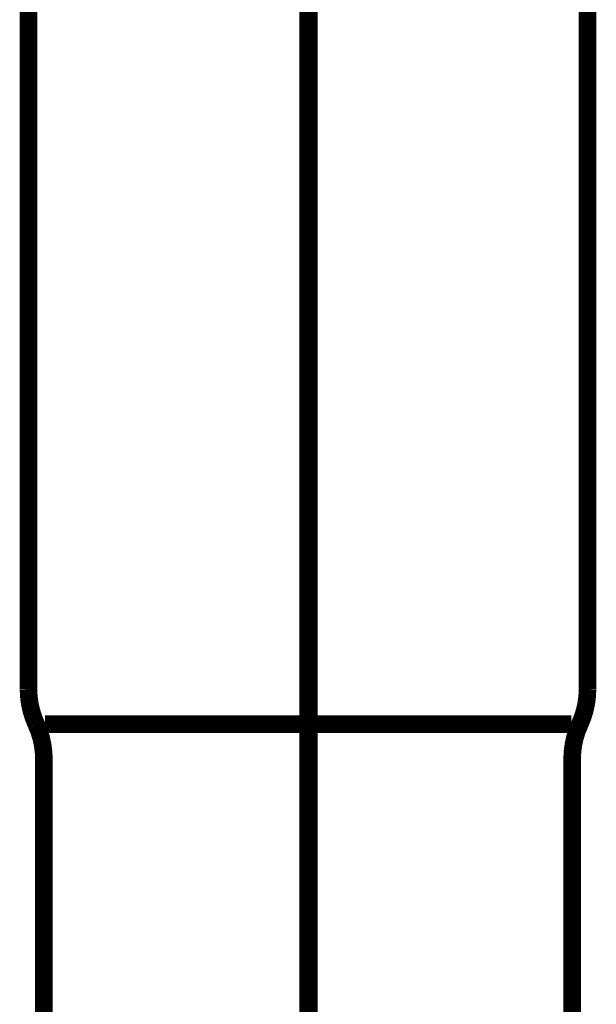
# Model space of a CAD drawing. Extents: x 64 to 705, y -248 to -5.
# Drawn here: x 194 to 198, y -187 to -181 of the extents above; entities that cross this region are included whole.
import ezdxf

# ---------------------------------------------------------------- set-up
doc = ezdxf.new("R2010")
doc.units = 0
doc.linetypes.add('AIGENLINE051', pattern=[0.7056, 0.3528, -0.3528, 0, 0])
doc.linetypes.add('AIGENLINE053', pattern=[14, 11, -1, 1, -1])
doc.layers.add('LAYER_21', color=7, linetype='CONTINUOUS')
doc.layers.add('LAYER_27', color=7, linetype='CONTINUOUS')

# ---------------------------------------------------------------- blocks, each defined once
blk = doc.blocks.new('AIGNBL1502006C')
at = {"layer": 'LAYER_21', "const_width": 0.1058}
blk.add_lwpolyline([(197.5139, -181.2723), (197.5139, -185.5022)], dxfattribs=at)
blk = doc.blocks.new('AIGNBL1502006D')
at = {"layer": 'LAYER_21', "const_width": 0.1058}
blk.add_lwpolyline([(197.4157, -185.7123), (195.834, -185.7123)], dxfattribs=at)
blk = doc.blocks.new('AIGNBL1502006E')
at = {"layer": 'LAYER_21', "const_width": 0.1058}
blk.add_lwpolyline([(194.2465, -189.502), (194.2465, -185.9221)], dxfattribs=at)
blk = doc.blocks.new('AIGNBL1502006F')
at = {"layer": 'LAYER_21', "const_width": 0.1058}
blk.add_lwpolyline([(197.4215, -189.502), (197.4215, -185.9221)], dxfattribs=at)
blk = doc.blocks.new('AIGNBL15020070')
at = {"layer": 'LAYER_21', "const_width": 0.1058}
blk.add_lwpolyline([(195.834, -185.7123), (194.2524, -185.7123)], dxfattribs=at)
blk = doc.blocks.new('AIGNBL15020071')
at = {"layer": 'LAYER_21', "const_width": 0.1058}
blk.add_lwpolyline([(194.1539, -185.5022), (194.1539, -181.2723)], dxfattribs=at)
blk = doc.blocks.new('AIGNBL1502007E')
at = {"layer": 'LAYER_21', "const_width": 0.1058}
blk.add_lwpolyline([(197.4677, -185.7123, 0.107731), (197.5139, -185.5022)], format="xyb", dxfattribs=at)
blk = doc.blocks.new('AIGNBL1502007F')
at = {"layer": 'LAYER_21', "const_width": 0.1058}
blk.add_lwpolyline([(197.4677, -185.7123, 0.108758), (197.4215, -185.9221)], format="xyb", dxfattribs=at)
blk = doc.blocks.new('AIGNBL15020080')
at = {"layer": 'LAYER_21', "const_width": 0.1058}
blk.add_lwpolyline([(194.2465, -185.9221, 0.109498), (194.2, -185.7123)], format="xyb", dxfattribs=at)
blk = doc.blocks.new('AIGNBL15020081')
at = {"layer": 'LAYER_21', "const_width": 0.1058}
blk.add_lwpolyline([(194.1539, -185.5022, 0.107311), (194.2, -185.7123)], format="xyb", dxfattribs=at)
blk = doc.blocks.new('AIGNBL15010036')
at = {"layer": 'LAYER_21', "linetype": 'AIGENLINE053', "const_width": 0.1058, "flags": 128}
blk.add_lwpolyline([(195.834, -189.502), (195.834, -173.6215)], dxfattribs=at)
at = {"layer": 'LAYER_21'}
for name in ['AIGNBL15020071', 'AIGNBL1502006C', 'AIGNBL15020081', 'AIGNBL1502007E', 'AIGNBL15020080', 'AIGNBL15020070', 'AIGNBL1502006D', 'AIGNBL1502007F', 'AIGNBL1502006E', 'AIGNBL1502006F']:
    blk.add_blockref(name, (0, 0), dxfattribs=at)
blk = doc.blocks.new('AIGNBL1B010002')
at = {"layer": 'LAYER_27', "linetype": 'AIGENLINE051', "const_width": 0.0882, "flags": 128}
blk.add_lwpolyline([(195.8471, -133.6048), (195.8471, -196.6147)], dxfattribs=at)

msp = doc.modelspace()

# ---------------------------------------------------------------- block references
at = {"layer": 'LAYER_21'}
msp.add_blockref('AIGNBL15010036', (0, 0), dxfattribs=at)
at = {"layer": 'LAYER_27'}
msp.add_blockref('AIGNBL1B010002', (0, 0), dxfattribs=at)

doc.saveas('drawing.dxf')
